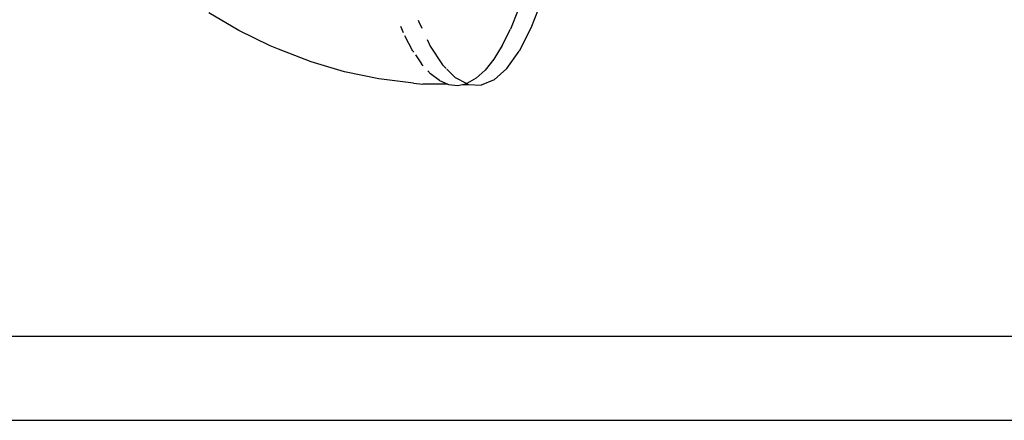
# Model space of a CAD drawing. Units: inches. Extents: x 347 to 2801, y 89 to 489.
# Drawn here: x 2644 to 2649, y 283 to 285 of the extents above; entities that cross this region are included whole.
import ezdxf

# ---------------------------------------------------------------- set-up
doc = ezdxf.new("R2010")
doc.units = ezdxf.units.IN
doc.header["$MEASUREMENT"] = 0
doc.layers.add('VP-EQ', color=7, linetype='Continuous', true_color=0x8a3492)

# ---------------------------------------------------------------- blocks, each defined once
blk = doc.blocks.new('1385')
at = {"color": 7}
for p, q in [((-966.805, -26.652), (-1021.9937, -26.652)), ((-1023.94, -27.052), (-967.2191, -27.052)), ((-1017.6772, -28.2797), (-1017.6151, -28.2541)), ((-1017.5526, -28.2576), (-1017.6151, -28.2541)), ((-1017.5906, -28.2866), (-1017.5471, -28.2623)), ((-1017.5185, -28.2557), (-1017.5526, -28.2576)), ((-1017.5471, -28.2623), (-1017.5526, -28.2576)), ((-1017.5185, -28.2557), (-1017.5471, -28.2623)), ((-1017.4906, -28.2903), (-1017.5471, -28.2623)), ((-1017.5033, -28.2523), (-1017.5185, -28.2557)), ((-1017.4594, -28.2567), (-1017.5033, -28.2523)), ((-1017.456, -28.2581), (-1017.4594, -28.2567)), ((-1017.4157, -28.2755), (-1017.456, -28.2581)), ((-1017.456, -28.2581), (-1017.3359, -28.2591)), ((-1017.2921, -28.2635), (-1017.3359, -28.2591)), ((-1017.2921, -28.2635), (-1017.1261, -28.284)), ((-1017.6772, -28.2797), (-1017.7381, -28.3341)), ((-1017.5906, -28.2866), (-1017.6334, -28.3251)), ((-1017.451, -28.3304), (-1017.4906, -28.2903)), ((-1017.4157, -28.2755), (-1017.3726, -28.3085)), ((-1017.36, -28.3225), (-1017.3726, -28.3085)), ((-1017.1261, -28.284), (-1016.9625, -28.3179)), ((-1016.9625, -28.3179), (-1016.8021, -28.3651)), ((-1017.7381, -28.3341), (-1017.7969, -28.4164)), ((-1017.6752, -28.3774), (-1017.6334, -28.3251)), ((-1017.4302, -28.3515), (-1017.4476, -28.3338)), ((-1017.3721, -28.4404), (-1017.4302, -28.3515)), ((-1017.3384, -28.3466), (-1017.3304, -28.3556)), ((-1017.3006, -28.3996), (-1017.3304, -28.3556)), ((-1016.8021, -28.3651), (-1016.6461, -28.4253)), ((-1017.7157, -28.4433), (-1017.6752, -28.3774)), ((-1017.2893, -28.4163), (-1017.2922, -28.412)), ((-1017.8527, -28.5255), (-1017.7969, -28.4164)), ((-1017.7157, -28.4433), (-1017.7546, -28.5222)), ((-1017.357, -28.4721), (-1017.3721, -28.4404)), ((-1017.2893, -28.4163), (-1017.2498, -28.4902)), ((-1016.6461, -28.4253), (-1016.6062, -28.4425)), ((-1016.6062, -28.4425), (-1016.4571, -28.5146)), ((-1017.2296, -28.5366), (-1017.2429, -28.5061)), ((-1017.9046, -28.6598), (-1017.8527, -28.5255)), ((-1017.7916, -28.6136), (-1017.7546, -28.5222)), ((-1017.3171, -28.5558), (-1017.3312, -28.5262)), ((-1016.4571, -28.5146), (-1016.3145, -28.5988)), ((-1017.3142, -28.5639), (-1017.3171, -28.5558))]:
    blk.add_line(p, q, dxfattribs=at)

msp = doc.modelspace()

# ---------------------------------------------------------------- block references
at = {"layer": 'VP-EQ', "rotation": 180}
msp.add_blockref('1385', (1628.5179, 256.5345), dxfattribs=at)

doc.saveas('drawing.dxf')
